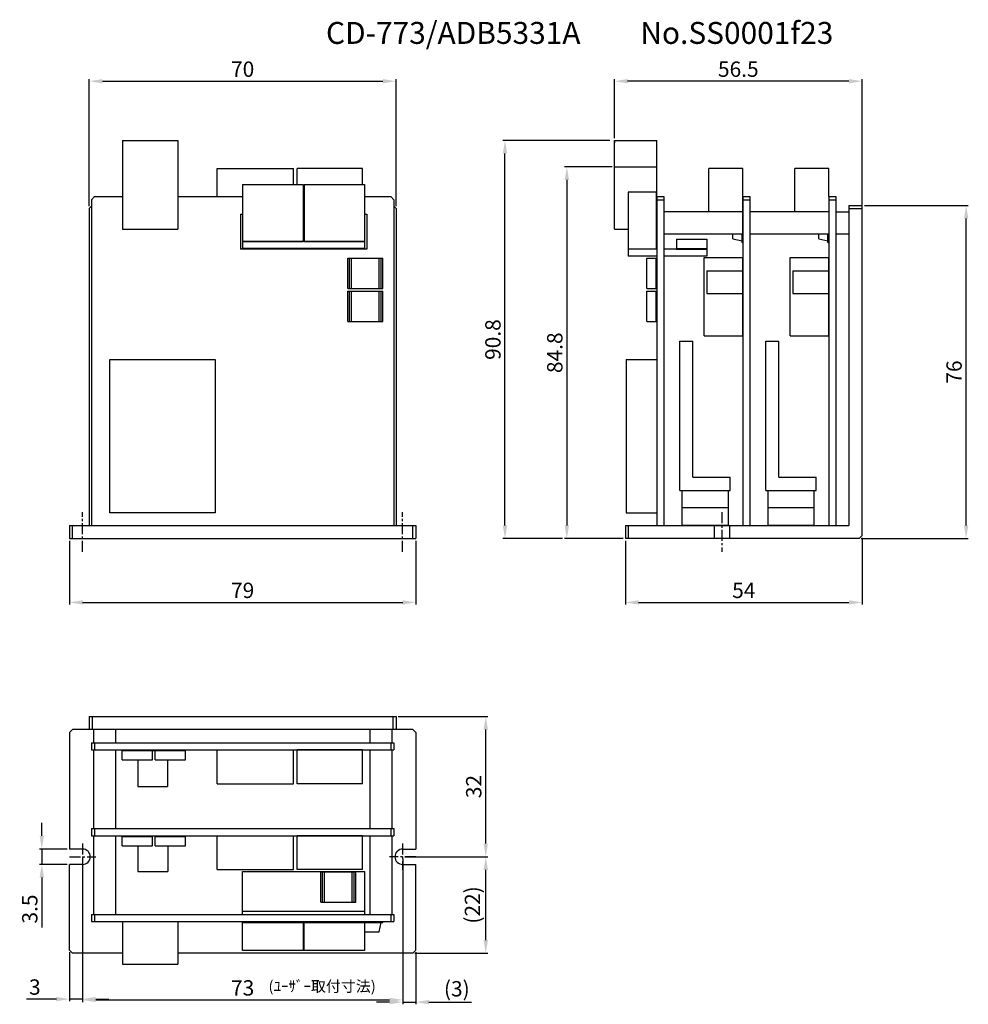
# Model space of a CAD drawing. Extents: x -1761 to -1545, y 1653 to 1878.
import ezdxf

# ---------------------------------------------------------------- set-up
doc = ezdxf.new("R2010")
doc.units = 0
doc.header["$PDMODE"] = 99
doc.linetypes.add('CENTERX2', pattern=[4, 2.5, -0.5, 0.5, -0.5])
doc.layers.get('DEFPOINTS').update_dxf_attribs({"linetype": 'CONTINUOUS'})
doc.layers.add('CL1', color=210, linetype='CENTERX2')
doc.layers.add('ZISSEN1', color=7, linetype='CONTINUOUS')
doc.styles.add('ゴシック体', font='MS Gothic.ttf')
doc.dimstyles.new('標準スタイル', dxfattribs={"dimscale": 0, "dimtxt": 3.5, "dimasz": 3, "dimexe": 0.5, "dimexo": 0.5, "dimgap": 1, "dimtad": 1, "dimtxsty": 'ゴシック体', "dimcen": 0, "dimclrd": 1, "dimclre": 1, "dimclrt": 1, "dimazin": 3, "dimtfac": 1, "dimtmove": 0, "dimatfit": 3, "dimtolj": 1})

# ---------------------------------------------------------------- blocks, each defined once
blk = doc.blocks.new('*D23')
at = {"layer": 'DEFPOINTS', "color": 0}
for p in [(-1749.96, 1759.54), (-1670.96, 1759.54), (-1670.96, 1745)]:
    blk.add_point(p, dxfattribs=at)
at = {"layer": 'ZISSEN1', "color": 1}
for p, q in [((-1749.96, 1759.04), (-1749.96, 1744.5)), ((-1670.96, 1759.04), (-1670.96, 1744.5)), ((-1746.96, 1745), (-1673.96, 1745))]:
    blk.add_line(p, q, dxfattribs=at)
for points in [[(-1746.96, 1745.5), (-1746.96, 1744.5), (-1749.96, 1745)], [(-1673.96, 1745.5), (-1673.96, 1744.5), (-1670.96, 1745)]]:
    blk.add_solid(points, dxfattribs=at)
at = {"layer": 'ZISSEN1', "color": 1, "insert": (-1710.46, 1747.75), "char_height": 3.5, "attachment_point": 5, "style": 'ゴシック体'}
blk.add_mtext('\\A1;79', dxfattribs=at)
blk = doc.blocks.new('*D24')
at = {"layer": 'DEFPOINTS', "color": 0}
for p in [(-1623.15, 1759.54), (-1569.15, 1760.25), (-1569.15, 1745)]:
    blk.add_point(p, dxfattribs=at)
at = {"layer": 'ZISSEN1', "color": 1}
for p, q in [((-1623.15, 1759.04), (-1623.15, 1744.5)), ((-1569.15, 1759.75), (-1569.15, 1744.5)), ((-1620.15, 1745), (-1572.15, 1745))]:
    blk.add_line(p, q, dxfattribs=at)
for points in [[(-1620.15, 1745.5), (-1620.15, 1744.5), (-1623.15, 1745)], [(-1572.15, 1745.5), (-1572.15, 1744.5), (-1569.15, 1745)]]:
    blk.add_solid(points, dxfattribs=at)
at = {"layer": 'ZISSEN1', "color": 1, "insert": (-1596.15, 1747.75), "char_height": 3.5, "attachment_point": 5, "style": 'ゴシック体'}
blk.add_mtext('\\A1;54', dxfattribs=at)
blk = doc.blocks.new('*D25')
at = {"layer": 'DEFPOINTS', "color": 0}
for p in [(-1675.46, 1719), (-1655, 1719), (-1673.96, 1687)]:
    blk.add_point(p, dxfattribs=at)
at = {"layer": 'ZISSEN1', "color": 1}
for p, q in [((-1674.96, 1719), (-1654.5, 1719)), ((-1655, 1690), (-1655, 1716)), ((-1673.46, 1687), (-1654.5, 1687))]:
    blk.add_line(p, q, dxfattribs=at)
for points in [[(-1655.5, 1716), (-1654.5, 1716), (-1655, 1719)], [(-1655.5, 1690), (-1654.5, 1690), (-1655, 1687)]]:
    blk.add_solid(points, dxfattribs=at)
at = {"layer": 'ZISSEN1', "color": 1, "insert": (-1657.75, 1703), "char_height": 3.5, "attachment_point": 5, "rotation": 90, "style": 'ゴシック体'}
blk.add_mtext('\\A1;32', dxfattribs=at)
blk = doc.blocks.new('*D26')
at = {"layer": 'DEFPOINTS', "color": 0}
for p in [(-1673.96, 1687), (-1655, 1687), (-1671.67, 1665)]:
    blk.add_point(p, dxfattribs=at)
at = {"layer": 'ZISSEN1', "color": 1}
for p, q in [((-1673.46, 1687), (-1654.5, 1687)), ((-1655, 1668), (-1655, 1684)), ((-1671.17, 1665), (-1654.5, 1665))]:
    blk.add_line(p, q, dxfattribs=at)
for points in [[(-1655.5, 1684), (-1654.5, 1684), (-1655, 1687)], [(-1655.5, 1668), (-1654.5, 1668), (-1655, 1665)]]:
    blk.add_solid(points, dxfattribs=at)
at = {"layer": 'ZISSEN1', "color": 1, "insert": (-1658.04, 1676), "char_height": 3.5, "attachment_point": 5, "rotation": 90, "style": 'ゴシック体'}
blk.add_mtext('\\A1;(22)', dxfattribs=at)
blk = doc.blocks.new('*D27')
at = {"layer": 'DEFPOINTS', "color": 0}
for p in [(-1749.96, 1688.75), (-1756.27, 1685.25), (-1749.96, 1685.25)]:
    blk.add_point(p, dxfattribs=at)
at = {"layer": 'ZISSEN1', "color": 1}
for p, q in [((-1756.27, 1691.75), (-1756.27, 1694.75)), ((-1750.46, 1688.75), (-1756.77, 1688.75)), ((-1756.27, 1688.75), (-1756.27, 1685.25)), ((-1750.46, 1685.25), (-1756.77, 1685.25)), ((-1756.27, 1682.25), (-1756.27, 1670.89))]:
    blk.add_line(p, q, dxfattribs=at)
for points in [[(-1756.77, 1691.75), (-1755.77, 1691.75), (-1756.27, 1688.75)], [(-1756.77, 1682.25), (-1755.77, 1682.25), (-1756.27, 1685.25)]]:
    blk.add_solid(points, dxfattribs=at)
at = {"layer": 'ZISSEN1', "color": 1, "insert": (-1759.02, 1675.07), "char_height": 3.5, "attachment_point": 5, "rotation": 90, "style": 'ゴシック体'}
blk.add_mtext('\\A1;3.5', dxfattribs=at)
blk = doc.blocks.new('*D28')
at = {"layer": 'DEFPOINTS', "color": 0}
for p in [(-1746.96, 1687), (-1749.96, 1665.71), (-1749.96, 1654.53)]:
    blk.add_point(p, dxfattribs=at)
at = {"layer": 'ZISSEN1', "color": 1}
for p, q in [((-1746.96, 1686.5), (-1746.96, 1654.03)), ((-1749.96, 1665.21), (-1749.96, 1654.03)), ((-1752.96, 1654.53), (-1759.77, 1654.53)), ((-1746.96, 1654.53), (-1749.96, 1654.53)), ((-1743.96, 1654.53), (-1740.96, 1654.53))]:
    blk.add_line(p, q, dxfattribs=at)
for points in [[(-1752.96, 1655.03), (-1752.96, 1654.03), (-1749.96, 1654.53)], [(-1743.96, 1655.03), (-1743.96, 1654.03), (-1746.96, 1654.53)]]:
    blk.add_solid(points, dxfattribs=at)
at = {"layer": 'ZISSEN1', "color": 1, "insert": (-1757.87, 1657.28), "char_height": 3.5, "attachment_point": 5, "style": 'ゴシック体'}
blk.add_mtext('\\A1;3', dxfattribs=at)
blk = doc.blocks.new('*D29')
at = {"layer": 'DEFPOINTS', "color": 0}
for p in [(-1746.96, 1687), (-1673.96, 1687), (-1673.96, 1654.34)]:
    blk.add_point(p, dxfattribs=at)
at = {"layer": 'ZISSEN1', "color": 1}
for p, q in [((-1746.96, 1686.5), (-1746.96, 1653.84)), ((-1673.96, 1686.5), (-1673.96, 1653.84)), ((-1743.96, 1654.34), (-1676.96, 1654.34))]:
    blk.add_line(p, q, dxfattribs=at)
for points in [[(-1743.96, 1654.84), (-1743.96, 1653.84), (-1746.96, 1654.34)], [(-1676.96, 1654.84), (-1676.96, 1653.84), (-1673.96, 1654.34)]]:
    blk.add_solid(points, dxfattribs=at)
at = {"layer": 'ZISSEN1', "color": 1, "insert": (-1710.46, 1657.09), "char_height": 3.5, "attachment_point": 5, "style": 'ゴシック体'}
blk.add_mtext('\\A1;73', dxfattribs=at)
blk = doc.blocks.new('*D30')
at = {"layer": 'DEFPOINTS', "color": 0}
for p in [(-1675.46, 1863.86), (-1745.46, 1834.84), (-1675.46, 1834.84)]:
    blk.add_point(p, dxfattribs=at)
at = {"layer": 'ZISSEN1', "color": 1}
for p, q in [((-1745.46, 1835.34), (-1745.46, 1864.36)), ((-1742.46, 1863.86), (-1678.46, 1863.86)), ((-1675.46, 1835.34), (-1675.46, 1864.36))]:
    blk.add_line(p, q, dxfattribs=at)
for points in [[(-1742.46, 1864.36), (-1742.46, 1863.36), (-1745.46, 1863.86)], [(-1678.46, 1864.36), (-1678.46, 1863.36), (-1675.46, 1863.86)]]:
    blk.add_solid(points, dxfattribs=at)
at = {"layer": 'ZISSEN1', "color": 1, "insert": (-1710.46, 1866.61), "char_height": 3.5, "attachment_point": 5, "style": 'ゴシック体'}
blk.add_mtext('\\A1;70', dxfattribs=at)
blk = doc.blocks.new('*D31')
at = {"layer": 'DEFPOINTS', "color": 0}
for p in [(-1625.65, 1863.86), (-1625.65, 1850.34), (-1569.15, 1834.84)]:
    blk.add_point(p, dxfattribs=at)
at = {"layer": 'ZISSEN1', "color": 1}
for p, q in [((-1625.65, 1850.84), (-1625.65, 1864.36)), ((-1572.15, 1863.86), (-1622.65, 1863.86)), ((-1569.15, 1835.34), (-1569.15, 1864.36))]:
    blk.add_line(p, q, dxfattribs=at)
for points in [[(-1622.65, 1864.36), (-1622.65, 1863.36), (-1625.65, 1863.86)], [(-1572.15, 1864.36), (-1572.15, 1863.36), (-1569.15, 1863.86)]]:
    blk.add_solid(points, dxfattribs=at)
at = {"layer": 'ZISSEN1', "color": 1, "insert": (-1597.4, 1866.61), "char_height": 3.5, "attachment_point": 5, "style": 'ゴシック体'}
blk.add_mtext('\\A1;56.5', dxfattribs=at)
blk = doc.blocks.new('*D32')
at = {"layer": 'DEFPOINTS', "color": 0}
for p in [(-1569.15, 1835.54), (-1545.43, 1835.54), (-1569.86, 1759.54)]:
    blk.add_point(p, dxfattribs=at)
at = {"layer": 'ZISSEN1', "color": 1}
for p, q in [((-1568.65, 1835.54), (-1544.93, 1835.54)), ((-1545.43, 1762.54), (-1545.43, 1832.54)), ((-1569.36, 1759.54), (-1544.93, 1759.54))]:
    blk.add_line(p, q, dxfattribs=at)
for points in [[(-1545.93, 1832.54), (-1544.93, 1832.54), (-1545.43, 1835.54)], [(-1545.93, 1762.54), (-1544.93, 1762.54), (-1545.43, 1759.54)]]:
    blk.add_solid(points, dxfattribs=at)
at = {"layer": 'ZISSEN1', "color": 1, "insert": (-1548.18, 1797.54), "char_height": 3.5, "attachment_point": 5, "rotation": 90, "style": 'ゴシック体'}
blk.add_mtext('\\A1;76', dxfattribs=at)
blk = doc.blocks.new('*D33')
at = {"layer": 'DEFPOINTS', "color": 0}
for p in [(-1625.65, 1844.34), (-1636.51, 1759.54), (-1623.15, 1759.54)]:
    blk.add_point(p, dxfattribs=at)
at = {"layer": 'ZISSEN1', "color": 1}
for p, q in [((-1626.15, 1844.34), (-1637.01, 1844.34)), ((-1636.51, 1841.34), (-1636.51, 1762.54)), ((-1623.65, 1759.54), (-1637.01, 1759.54))]:
    blk.add_line(p, q, dxfattribs=at)
for points in [[(-1637.01, 1841.34), (-1636.01, 1841.34), (-1636.51, 1844.34)], [(-1637.01, 1762.54), (-1636.01, 1762.54), (-1636.51, 1759.54)]]:
    blk.add_solid(points, dxfattribs=at)
at = {"layer": 'ZISSEN1', "color": 1, "insert": (-1639.26, 1801.94), "char_height": 3.5, "attachment_point": 5, "rotation": 90, "style": 'ゴシック体'}
blk.add_mtext('\\A1;84.8', dxfattribs=at)
blk = doc.blocks.new('*D34')
at = {"layer": 'DEFPOINTS', "color": 0}
for p in [(-1650.62, 1850.34), (-1626.18, 1850.34), (-1637.01, 1759.54)]:
    blk.add_point(p, dxfattribs=at)
at = {"layer": 'ZISSEN1', "color": 1}
for p, q in [((-1626.68, 1850.34), (-1651.12, 1850.34)), ((-1650.62, 1762.54), (-1650.62, 1847.34)), ((-1637.51, 1759.54), (-1651.12, 1759.54))]:
    blk.add_line(p, q, dxfattribs=at)
for points in [[(-1651.12, 1847.34), (-1650.12, 1847.34), (-1650.62, 1850.34)], [(-1651.12, 1762.54), (-1650.12, 1762.54), (-1650.62, 1759.54)]]:
    blk.add_solid(points, dxfattribs=at)
at = {"layer": 'ZISSEN1', "color": 1, "insert": (-1653.37, 1804.94), "char_height": 3.5, "attachment_point": 5, "rotation": 90, "style": 'ゴシック体'}
blk.add_mtext('\\A1;90.8', dxfattribs=at)
blk = doc.blocks.new('*D35')
at = {"layer": 'DEFPOINTS', "color": 0}
for p in [(-1670.96, 1665.71), (-1673.96, 1654.34), (-1670.96, 1653.84)]:
    blk.add_point(p, dxfattribs=at)
at = {"layer": 'ZISSEN1', "color": 1}
for p, q in [((-1670.96, 1665.21), (-1670.96, 1653.34)), ((-1676.96, 1653.84), (-1679.96, 1653.84)), ((-1673.96, 1653.84), (-1673.96, 1653.34)), ((-1673.96, 1653.84), (-1670.96, 1653.84)), ((-1667.96, 1653.84), (-1658.25, 1653.84))]:
    blk.add_line(p, q, dxfattribs=at)
for points in [[(-1676.96, 1654.34), (-1676.96, 1653.34), (-1673.96, 1653.84)], [(-1667.96, 1654.34), (-1667.96, 1653.34), (-1670.96, 1653.84)]]:
    blk.add_solid(points, dxfattribs=at)
at = {"layer": 'ZISSEN1', "color": 1, "insert": (-1661.61, 1656.89), "char_height": 3.5, "attachment_point": 5, "style": 'ゴシック体'}
blk.add_mtext('\\A1;(3)', dxfattribs=at)

msp = doc.modelspace()

# ---------------------------------------------------------------- linework, layer by layer
at = {"layer": 'CL1'}
for p, q in [((-1746.961, 1756.543), (-1746.961, 1765.543)), ((-1673.961, 1756.543), (-1673.961, 1765.543)), ((-1601.15, 1765.543), (-1601.15, 1756.543)), ((-1746.961, 1690.002), (-1746.961, 1684.002)), ((-1673.961, 1690.002), (-1673.961, 1684.002)), ((-1749.961, 1687.002), (-1743.961, 1687.002)), ((-1670.961, 1687.002), (-1676.961, 1687.002))]:
    msp.add_line(p, q, dxfattribs=at)
at = {"layer": 'ZISSEN1'}
for p, q in [((-1737.861, 1850.343), (-1737.861, 1830.143)), ((-1737.861, 1850.343), (-1725.261, 1850.343)), ((-1725.261, 1850.343), (-1725.261, 1830.143)), ((-1625.65, 1830.143), (-1625.65, 1850.343)), ((-1625.65, 1850.343), (-1615.95, 1850.343)), ((-1625.65, 1850.343), (-1625.65, 1849.843)), ((-1615.95, 1830.143), (-1615.95, 1850.343)), ((-1716.261, 1843.943), (-1698.861, 1843.943)), ((-1716.261, 1837.543), (-1716.261, 1843.943)), ((-1698.861, 1840.343), (-1698.861, 1843.943)), ((-1683.111, 1843.943), (-1698.011, 1843.943)), ((-1698.011, 1840.343), (-1698.011, 1843.943)), ((-1683.111, 1840.343), (-1683.111, 1843.943)), ((-1625.65, 1844.343), (-1615.95, 1844.343)), ((-1596.35, 1843.943), (-1604.1, 1843.943)), ((-1604.1, 1834.043), (-1604.1, 1843.943)), ((-1596.35, 1829.043), (-1596.35, 1843.943)), ((-1584.5, 1834.043), (-1584.5, 1843.943)), ((-1576.75, 1843.943), (-1584.5, 1843.943)), ((-1576.75, 1837.543), (-1576.75, 1843.943)), ((-1710.461, 1840.343), (-1696.661, 1840.343)), ((-1710.461, 1840.343), (-1710.461, 1827.343)), ((-1696.661, 1840.343), (-1696.661, 1827.343)), ((-1696.661, 1839.193), (-1696.461, 1839.193)), ((-1696.461, 1840.343), (-1682.661, 1840.343)), ((-1696.461, 1840.343), (-1696.461, 1827.343)), ((-1682.661, 1840.343), (-1682.661, 1827.343)), ((-1744.961, 1836.836), (-1744.254, 1837.543)), ((-1744.961, 1836.836), (-1744.961, 1762.543)), ((-1744.254, 1837.543), (-1737.861, 1837.543)), ((-1725.261, 1837.543), (-1710.461, 1837.543)), ((-1682.661, 1837.543), (-1676.668, 1837.543)), ((-1676.668, 1837.543), (-1675.961, 1836.836)), ((-1675.961, 1836.836), (-1675.961, 1762.543)), ((-1622.55, 1838.543), (-1622.55, 1825.543)), ((-1616.15, 1838.543), (-1622.55, 1838.543)), ((-1616.15, 1838.543), (-1616.15, 1825.543)), ((-1615.95, 1837.543), (-1615.95, 1762.543)), ((-1615.95, 1837.543), (-1614.35, 1837.543)), ((-1615.95, 1836.836), (-1614.35, 1836.836)), ((-1614.35, 1837.543), (-1614.35, 1762.543)), ((-1596.35, 1837.543), (-1596.35, 1762.543)), ((-1596.35, 1837.543), (-1594.75, 1837.543)), ((-1596.35, 1836.836), (-1594.75, 1836.836)), ((-1594.75, 1837.543), (-1594.75, 1762.543)), ((-1576.75, 1837.543), (-1576.75, 1762.543)), ((-1576.75, 1837.543), (-1575.15, 1837.543)), ((-1576.75, 1836.836), (-1575.15, 1836.836)), ((-1575.15, 1837.543), (-1575.15, 1762.543)), ((-1745.461, 1834.836), (-1744.961, 1835.336)), ((-1745.461, 1834.836), (-1745.461, 1762.543)), ((-1675.461, 1834.836), (-1675.961, 1835.336)), ((-1675.461, 1834.836), (-1675.461, 1762.543)), ((-1596.35, 1827.043), (-1596.35, 1835.043)), ((-1572.15, 1835.543), (-1572.15, 1762.543)), ((-1572.15, 1835.543), (-1569.15, 1835.543)), ((-1572.15, 1834.836), (-1569.15, 1834.836)), ((-1569.15, 1760.25), (-1569.15, 1835.543)), ((-1710.961, 1833.543), (-1710.961, 1825.543)), ((-1710.961, 1833.543), (-1710.461, 1833.543)), ((-1682.661, 1833.543), (-1682.161, 1833.543)), ((-1682.161, 1833.543), (-1682.161, 1825.543)), ((-1596.35, 1834.043), (-1614.35, 1834.043)), ((-1576.75, 1834.043), (-1594.75, 1834.043)), ((-1575.15, 1834.043), (-1572.15, 1834.043)), ((-1737.861, 1830.143), (-1725.261, 1830.143)), ((-1625.65, 1830.143), (-1622.55, 1830.143)), ((-1614.35, 1829.043), (-1596.35, 1829.043)), ((-1611.505, 1827.843), (-1604.595, 1827.843)), ((-1611.505, 1827.843), (-1611.505, 1825.543)), ((-1604.595, 1827.843), (-1604.595, 1825.543)), ((-1598.65, 1827.893), (-1598.65, 1829.043)), ((-1598.65, 1827.893), (-1596.55, 1827.443)), ((-1596.55, 1827.043), (-1596.55, 1829.043)), ((-1594.75, 1829.043), (-1576.75, 1829.043)), ((-1579.05, 1827.893), (-1579.05, 1829.043)), ((-1579.05, 1827.893), (-1576.95, 1827.443)), ((-1576.95, 1827.043), (-1576.95, 1829.043)), ((-1575.15, 1829.043), (-1572.15, 1829.043)), ((-1682.661, 1827.343), (-1710.461, 1827.343)), ((-1710.461, 1827.343), (-1696.661, 1827.343)), ((-1710.461, 1827.343), (-1710.461, 1825.743)), ((-1682.661, 1825.743), (-1710.461, 1825.743)), ((-1696.461, 1827.343), (-1682.661, 1827.343)), ((-1682.661, 1827.343), (-1682.661, 1825.743)), ((-1611.505, 1825.743), (-1604.595, 1825.743)), ((-1596.55, 1827.443), (-1596.35, 1827.443)), ((-1596.55, 1827.043), (-1596.35, 1827.043)), ((-1576.95, 1827.443), (-1576.75, 1827.443)), ((-1576.95, 1827.043), (-1576.75, 1827.043)), ((-1682.161, 1825.543), (-1710.961, 1825.543)), ((-1686.461, 1816.588), (-1686.461, 1823.498)), ((-1686.461, 1823.498), (-1678.461, 1823.498)), ((-1686.061, 1816.588), (-1686.061, 1823.498)), ((-1685.611, 1816.588), (-1685.611, 1823.498)), ((-1679.311, 1816.588), (-1679.311, 1823.498)), ((-1678.861, 1816.588), (-1678.861, 1823.498)), ((-1678.461, 1816.588), (-1678.461, 1823.498)), ((-1615.95, 1825.543), (-1622.55, 1825.543)), ((-1622.55, 1825.543), (-1622.55, 1823.943)), ((-1615.95, 1823.943), (-1622.55, 1823.943)), ((-1618.25, 1816.588), (-1618.25, 1823.498)), ((-1618.25, 1823.498), (-1615.95, 1823.498)), ((-1616.15, 1816.588), (-1616.15, 1823.498)), ((-1615.95, 1816.588), (-1615.95, 1823.498)), ((-1604.55, 1825.543), (-1614.35, 1825.543)), ((-1604.55, 1823.943), (-1614.35, 1823.943)), ((-1611.505, 1825.543), (-1604.595, 1825.543)), ((-1605.15, 1805.793), (-1605.15, 1823.693)), ((-1605.15, 1823.693), (-1596.35, 1823.693)), ((-1604.55, 1825.543), (-1604.55, 1823.943)), ((-1596.35, 1805.793), (-1596.35, 1823.693)), ((-1585.55, 1805.793), (-1585.55, 1823.693)), ((-1585.55, 1823.693), (-1576.75, 1823.693)), ((-1576.75, 1805.793), (-1576.75, 1823.693)), ((-1604.55, 1820.643), (-1596.35, 1820.643)), ((-1604.55, 1820.643), (-1604.55, 1815.443)), ((-1584.95, 1820.643), (-1576.75, 1820.643)), ((-1584.95, 1820.643), (-1584.95, 1815.443)), ((-1686.461, 1816.588), (-1678.461, 1816.588)), ((-1686.461, 1809.088), (-1686.461, 1815.998)), ((-1686.461, 1815.998), (-1678.461, 1815.998)), ((-1686.061, 1809.088), (-1686.061, 1815.998)), ((-1685.611, 1809.088), (-1685.611, 1815.998)), ((-1679.311, 1809.088), (-1679.311, 1815.998)), ((-1678.861, 1809.088), (-1678.861, 1815.998)), ((-1678.461, 1809.088), (-1678.461, 1815.998)), ((-1618.25, 1816.588), (-1615.95, 1816.588)), ((-1618.25, 1809.088), (-1618.25, 1815.998)), ((-1618.25, 1815.998), (-1615.95, 1815.998)), ((-1616.15, 1809.088), (-1616.15, 1815.998)), ((-1615.95, 1809.088), (-1615.95, 1815.998)), ((-1604.55, 1815.443), (-1596.35, 1815.443)), ((-1584.95, 1815.443), (-1576.75, 1815.443)), ((-1686.461, 1809.088), (-1678.461, 1809.088)), ((-1618.25, 1809.088), (-1615.95, 1809.088)), ((-1605.15, 1805.793), (-1596.35, 1805.793)), ((-1585.55, 1805.793), (-1576.75, 1805.793)), ((-1610.75, 1770.543), (-1610.75, 1804.543)), ((-1610.75, 1804.543), (-1607.75, 1804.543)), ((-1607.75, 1773.543), (-1607.75, 1804.543)), ((-1591.15, 1770.543), (-1591.15, 1804.543)), ((-1591.15, 1804.543), (-1588.15, 1804.543)), ((-1588.15, 1773.543), (-1588.15, 1804.543)), ((-1740.738, 1765.409), (-1740.738, 1800.409)), ((-1740.738, 1800.409), (-1716.738, 1800.409)), ((-1716.738, 1800.409), (-1716.738, 1765.409)), ((-1622.95, 1800.409), (-1622.95, 1765.409)), ((-1622.95, 1800.409), (-1615.95, 1800.409)), ((-1607.75, 1773.543), (-1599.25, 1773.543)), ((-1599.25, 1770.543), (-1599.25, 1773.543)), ((-1588.15, 1773.543), (-1579.65, 1773.543)), ((-1579.65, 1770.543), (-1579.65, 1773.543)), ((-1610.75, 1770.543), (-1599.25, 1770.543)), ((-1610.25, 1770.543), (-1610.25, 1766.543)), ((-1599.75, 1770.543), (-1599.75, 1766.543)), ((-1591.15, 1770.543), (-1579.65, 1770.543)), ((-1590.65, 1770.543), (-1590.65, 1766.543)), ((-1580.15, 1770.543), (-1580.15, 1766.543)), ((-1716.738, 1765.409), (-1740.738, 1765.409)), ((-1622.95, 1765.409), (-1615.95, 1765.409)), ((-1599.75, 1766.543), (-1610.25, 1766.543)), ((-1610.25, 1766.543), (-1610.25, 1762.543)), ((-1599.75, 1766.543), (-1599.75, 1762.543)), ((-1590.65, 1766.543), (-1590.65, 1762.543)), ((-1580.15, 1766.543), (-1590.65, 1766.543)), ((-1580.15, 1766.543), (-1590.65, 1766.543)), ((-1580.15, 1766.543), (-1580.15, 1762.543)), ((-1749.961, 1762.543), (-1670.961, 1762.543)), ((-1749.961, 1762.543), (-1749.961, 1759.543)), ((-1749.254, 1759.543), (-1749.254, 1762.543)), ((-1671.668, 1759.543), (-1671.668, 1762.543)), ((-1670.961, 1762.543), (-1670.961, 1759.543)), ((-1623.15, 1762.543), (-1572.15, 1762.543)), ((-1623.15, 1762.543), (-1623.15, 1759.543)), ((-1622.443, 1759.543), (-1622.443, 1762.543)), ((-1599.75, 1762.543), (-1610.25, 1762.543)), ((-1602.9, 1762.543), (-1602.9, 1759.543)), ((-1599.4, 1762.543), (-1599.4, 1759.543)), ((-1580.15, 1762.543), (-1590.65, 1762.543)), ((-1749.961, 1759.543), (-1670.961, 1759.543)), ((-1569.857, 1759.543), (-1623.15, 1759.543)), ((-1569.857, 1759.543), (-1569.15, 1760.25)), ((-1745.461, 1719.002), (-1675.461, 1719.002)), ((-1745.461, 1719.002), (-1745.461, 1716.002)), ((-1744.754, 1719.002), (-1744.754, 1716.002)), ((-1676.168, 1719.002), (-1676.168, 1716.002)), ((-1675.461, 1719.002), (-1675.461, 1716.002)), ((-1749.961, 1715.295), (-1749.254, 1716.002)), ((-1671.668, 1716.002), (-1749.254, 1716.002)), ((-1744.461, 1716.002), (-1744.461, 1713.002)), ((-1739.461, 1716.002), (-1739.461, 1713.002)), ((-1681.461, 1716.002), (-1681.461, 1713.002)), ((-1676.461, 1716.002), (-1676.461, 1713.002)), ((-1671.668, 1716.002), (-1670.961, 1715.295)), ((-1749.961, 1715.295), (-1749.961, 1688.752)), ((-1670.961, 1715.295), (-1670.961, 1688.752)), ((-1744.961, 1713.002), (-1675.961, 1713.002)), ((-1744.961, 1713.002), (-1744.961, 1711.402)), ((-1744.961, 1711.402), (-1675.961, 1711.402)), ((-1744.461, 1711.402), (-1744.461, 1693.402)), ((-1744.254, 1713.002), (-1744.254, 1711.402)), ((-1739.461, 1711.402), (-1739.461, 1693.402)), ((-1737.916, 1711.402), (-1731.006, 1711.402)), ((-1737.916, 1709.102), (-1737.916, 1711.402)), ((-1737.916, 1711.202), (-1731.006, 1711.202)), ((-1734.406, 1711.202), (-1727.606, 1711.202)), ((-1731.006, 1709.102), (-1731.006, 1711.402)), ((-1730.416, 1711.402), (-1723.506, 1711.402)), ((-1730.416, 1709.102), (-1730.416, 1711.402)), ((-1730.416, 1711.202), (-1723.506, 1711.202)), ((-1723.506, 1709.102), (-1723.506, 1711.402)), ((-1716.261, 1703.652), (-1716.261, 1711.402)), ((-1716.261, 1711.402), (-1698.861, 1711.402)), ((-1698.861, 1703.652), (-1698.861, 1711.402)), ((-1683.111, 1711.402), (-1698.011, 1711.402)), ((-1698.011, 1703.652), (-1698.011, 1711.402)), ((-1683.111, 1703.652), (-1683.111, 1711.402)), ((-1681.461, 1711.402), (-1681.461, 1693.402)), ((-1676.668, 1713.002), (-1676.668, 1711.402)), ((-1676.461, 1711.402), (-1676.461, 1693.402)), ((-1675.961, 1713.002), (-1675.961, 1711.402)), ((-1737.916, 1709.102), (-1731.006, 1709.102)), ((-1734.406, 1709.102), (-1734.406, 1703.002)), ((-1730.416, 1709.102), (-1723.506, 1709.102)), ((-1727.606, 1709.102), (-1727.606, 1703.002)), ((-1734.406, 1703.002), (-1727.606, 1703.002)), ((-1716.261, 1703.652), (-1698.861, 1703.652)), ((-1683.111, 1703.652), (-1698.011, 1703.652)), ((-1744.961, 1693.402), (-1675.961, 1693.402)), ((-1744.961, 1693.402), (-1744.961, 1691.802)), ((-1744.254, 1693.402), (-1744.254, 1691.802)), ((-1676.668, 1693.402), (-1676.668, 1691.802)), ((-1675.961, 1693.402), (-1675.961, 1691.802)), ((-1744.961, 1691.802), (-1675.961, 1691.802)), ((-1744.461, 1691.802), (-1744.461, 1673.802)), ((-1739.461, 1691.802), (-1739.461, 1673.802)), ((-1737.916, 1691.802), (-1731.006, 1691.802)), ((-1737.916, 1689.502), (-1737.916, 1691.802)), ((-1737.916, 1691.602), (-1731.006, 1691.602)), ((-1734.361, 1691.802), (-1727.561, 1691.802)), ((-1734.361, 1691.802), (-1734.361, 1691.602)), ((-1731.006, 1689.502), (-1731.006, 1691.802)), ((-1730.416, 1691.802), (-1723.506, 1691.802)), ((-1730.416, 1689.502), (-1730.416, 1691.802)), ((-1730.416, 1691.602), (-1723.506, 1691.602)), ((-1727.561, 1691.802), (-1727.561, 1691.602)), ((-1723.506, 1689.502), (-1723.506, 1691.802)), ((-1716.261, 1691.802), (-1698.861, 1691.802)), ((-1716.261, 1684.052), (-1716.261, 1691.802)), ((-1698.861, 1684.052), (-1698.861, 1691.802)), ((-1683.111, 1691.802), (-1698.011, 1691.802)), ((-1698.011, 1684.052), (-1698.011, 1691.802)), ((-1683.111, 1684.052), (-1683.111, 1691.802)), ((-1681.461, 1691.802), (-1681.461, 1673.802)), ((-1676.461, 1691.802), (-1676.461, 1673.802)), ((-1746.961, 1688.752), (-1749.961, 1688.752)), ((-1737.916, 1689.502), (-1731.006, 1689.502)), ((-1734.361, 1689.502), (-1734.361, 1683.602)), ((-1730.416, 1689.502), (-1723.506, 1689.502)), ((-1727.561, 1689.502), (-1727.561, 1683.602)), ((-1673.961, 1688.752), (-1670.961, 1688.752)), ((-1749.961, 1665.71), (-1749.961, 1685.252)), ((-1746.961, 1685.252), (-1749.961, 1685.252)), ((-1673.961, 1685.252), (-1670.961, 1685.252)), ((-1670.961, 1665.71), (-1670.961, 1685.252)), ((-1734.361, 1683.602), (-1727.561, 1683.602)), ((-1716.261, 1684.052), (-1698.861, 1684.052)), ((-1710.461, 1683.602), (-1682.661, 1683.602)), ((-1710.461, 1673.802), (-1710.461, 1683.602)), ((-1683.111, 1684.052), (-1698.011, 1684.052)), ((-1692.661, 1683.557), (-1684.661, 1683.557)), ((-1692.661, 1676.647), (-1692.661, 1683.557)), ((-1692.261, 1676.647), (-1692.261, 1683.557)), ((-1691.811, 1676.647), (-1691.811, 1683.557)), ((-1685.511, 1676.647), (-1685.511, 1683.557)), ((-1685.061, 1676.647), (-1685.061, 1683.557)), ((-1684.661, 1676.647), (-1684.661, 1683.557)), ((-1682.661, 1683.602), (-1682.661, 1673.802)), ((-1692.661, 1676.647), (-1684.661, 1676.647)), ((-1744.961, 1673.802), (-1675.961, 1673.802)), ((-1744.961, 1673.802), (-1744.961, 1672.202)), ((-1744.254, 1673.802), (-1744.254, 1672.202)), ((-1710.461, 1674.602), (-1682.661, 1674.602)), ((-1676.668, 1673.802), (-1676.668, 1672.202)), ((-1675.961, 1673.802), (-1675.961, 1672.202)), ((-1744.961, 1672.202), (-1675.961, 1672.202)), ((-1737.861, 1672.202), (-1737.861, 1662.502)), ((-1725.261, 1672.202), (-1725.261, 1662.502)), ((-1710.461, 1665.602), (-1710.461, 1672.202)), ((-1710.461, 1672.002), (-1696.661, 1672.002)), ((-1710.461, 1665.602), (-1710.461, 1672.002)), ((-1696.661, 1672.002), (-1696.661, 1665.602)), ((-1696.461, 1672.002), (-1682.661, 1672.002)), ((-1696.461, 1665.602), (-1696.461, 1672.002)), ((-1686.461, 1672.202), (-1678.461, 1672.202)), ((-1686.461, 1672.002), (-1678.461, 1672.002)), ((-1682.661, 1672.202), (-1682.661, 1665.602)), ((-1682.661, 1672.002), (-1682.661, 1665.602)), ((-1679.311, 1669.902), (-1678.861, 1672.002)), ((-1678.861, 1672.002), (-1678.861, 1672.202)), ((-1678.461, 1672.002), (-1678.461, 1672.202)), ((-1682.661, 1669.902), (-1679.311, 1669.902)), ((-1749.961, 1665.71), (-1749.254, 1665.002)), ((-1737.861, 1665.002), (-1749.254, 1665.002)), ((-1671.668, 1665.002), (-1725.261, 1665.002)), ((-1682.661, 1665.602), (-1710.461, 1665.602)), ((-1696.661, 1665.602), (-1710.461, 1665.602)), ((-1682.661, 1665.602), (-1696.461, 1665.602)), ((-1671.668, 1665.002), (-1670.961, 1665.71)), ((-1737.861, 1662.502), (-1725.261, 1662.502))]:
    msp.add_line(p, q, dxfattribs=at)
for centre, start, end in [((-1746.961, 1687.002), 270, 90), ((-1673.961, 1687.002), 90, 270)]:
    msp.add_arc(centre, 1.75, start, end, dxfattribs=at)

# ---------------------------------------------------------------- texts
at = {"layer": 'ZISSEN1', "attachment_point": 1, "style": 'ゴシック体'}
for s, insert, char_height, width in [('CD-773/ADB5331A\u3000\u3000No.SS0001f23', (-1691.451, 1877.375), 5, 119.30061), ('(ﾕｰｻﾞｰ取付寸法)', (-1704.567, 1658.709), 2.5, 24.6063)]:
    msp.add_mtext(s, dxfattribs=dict(at, insert=insert, char_height=char_height, width=width))

# ---------------------------------------------------------------- dimensions: what is measured, and where the dimension line sits
at = {"layer": 'ZISSEN1'}
for base, p1, p2, picture, middle in [((-1675.461, 1863.859), (-1745.461, 1834.836), (-1675.461, 1834.836), '*D30', (-1710.461, 1866.609)), ((-1625.65, 1863.859), (-1569.15, 1834.836), (-1625.65, 1850.343), '*D31', (-1597.4, 1866.609)), ((-1670.961, 1745), (-1749.961, 1759.543), (-1670.961, 1759.543), '*D23', (-1710.461, 1747.75)), ((-1569.15, 1745), (-1623.15, 1759.543), (-1569.15, 1760.25), '*D24', (-1596.15, 1747.75)), ((-1749.961, 1654.526), (-1746.961, 1687.002), (-1749.961, 1665.71), '*D28', (-1757.867, 1657.276)), ((-1673.961, 1654.344), (-1746.961, 1687.002), (-1673.961, 1687.002), '*D29', (-1710.461, 1657.094))]:
    dim = msp.add_linear_dim(base=base, p1=p1, p2=p2, dimstyle='標準スタイル', override={"dimscale": 1}, dxfattribs=at)
    dim.commit()
    dim.dimension.update_dxf_attribs({"geometry": picture, "text_midpoint": middle})
for base, p1, p2, picture, middle in [((-1650.623, 1850.343), (-1637.005, 1759.543), (-1626.18, 1850.343), '*D34', (-1653.373, 1804.943)), ((-1636.505, 1759.543), (-1625.65, 1844.343), (-1623.15, 1759.543), '*D33', (-1639.255, 1801.943)), ((-1545.434, 1835.543), (-1569.857, 1759.543), (-1569.15, 1835.543), '*D32', (-1548.184, 1797.543)), ((-1655, 1719.002), (-1673.961, 1687.002), (-1675.461, 1719.002), '*D25', (-1657.75, 1703.002)), ((-1756.273, 1685.252), (-1749.961, 1688.752), (-1749.961, 1685.252), '*D27', (-1759.023, 1675.072))]:
    dim = msp.add_linear_dim(base=base, p1=p1, p2=p2, angle=90, dimstyle='標準スタイル', override={"dimscale": 1}, dxfattribs=at)
    dim.commit()
    dim.dimension.update_dxf_attribs({"geometry": picture, "text_midpoint": middle})
dim = msp.add_linear_dim(base=(-1655, 1687.002), p1=(-1671.668, 1665.002), p2=(-1673.961, 1687.002), angle=90, text='(22)', dimstyle='標準スタイル', override={"dimscale": 1}, dxfattribs=at)
dim.commit()
dim.dimension.update_dxf_attribs({"geometry": '*D26', "text_midpoint": (-1658.043, 1676.002)})
dim = msp.add_linear_dim(base=(-1670.961, 1653.844), p1=(-1673.961, 1654.344), p2=(-1670.961, 1665.71), text='(3)', dimstyle='標準スタイル', override={"dimscale": 1}, dxfattribs=at)
dim.commit()
dim.dimension.update_dxf_attribs({"geometry": '*D35', "text_midpoint": (-1661.607, 1656.887)})

doc.saveas('drawing.dxf')
